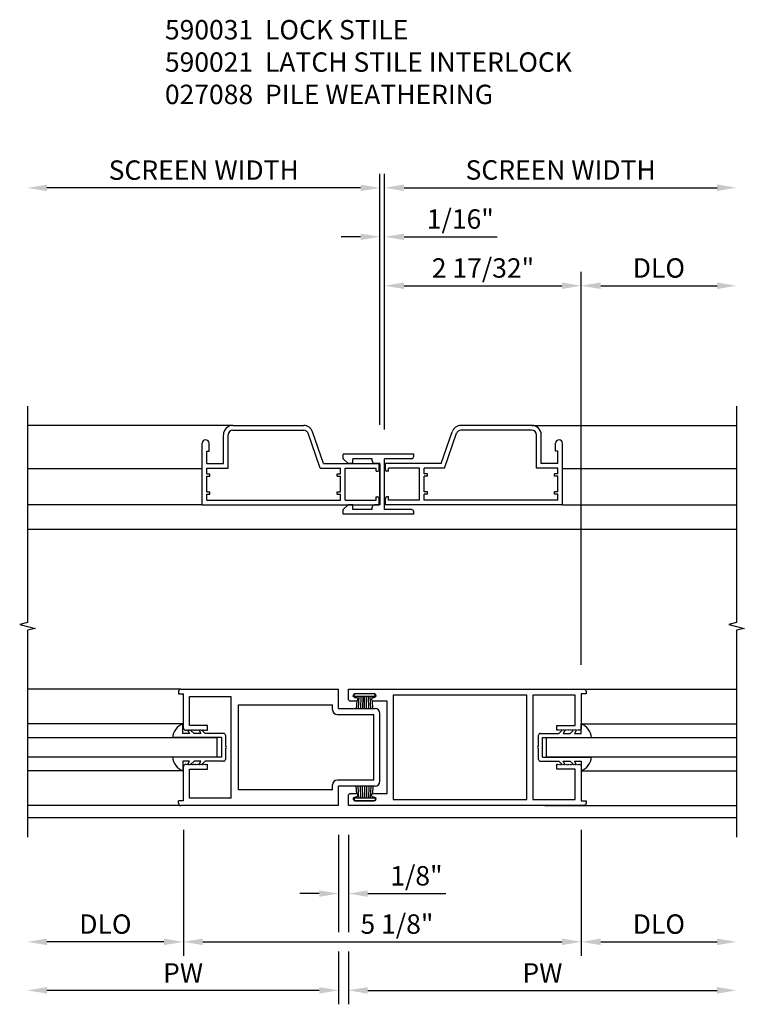
# Model space of a CAD drawing. Extents: x 0 to 98.3, y 0 to 63.3.
# Drawn here: x 27.8 to 37.1, y 17.6 to 30.3 of the extents above; entities that cross this region are included whole.
import ezdxf

# ---------------------------------------------------------------- set-up
doc = ezdxf.new("R2010")
doc.units = 0
doc.header["$MEASUREMENT"] = 0
doc.layers.get('0').update_dxf_attribs({"color": 4, "linetype": 'CONTINUOUS'})
doc.layers.add('DIME', color=2, linetype='CONTINUOUS')
doc.layers.add('PARTSLIST', color=3, linetype='CONTINUOUS')
doc.styles.get("Standard").update_dxf_attribs({"font": 'arial.ttf'})
doc.dimstyles.new('EXT_ON-OFF', dxfattribs={"dimscale": 2, "dimtxt": 0.125, "dimasz": 0.125, "dimexe": 0.09, "dimexo": 0.1875, "dimgap": 0.05, "dimtad": 3, "dimdec": 5, "dimzin": 3, "dimdsep": 46, "dimlunit": 5, "dimtxsty": 'Standard', "dimcen": 0, "dimse2": 1, "dimazin": 0, "dimtfac": 1, "dimtdec": 5, "dimtofl": 0, "dimtmove": 0, "dimatfit": 0, "dimfxl": 0, "dimfrac": 2, "dimtolj": 1, "dimtzin": 3, "dimarcsym": 0})
doc.dimstyles.new('EXT_ON-ON', dxfattribs={"dimscale": 2, "dimtxt": 0.125, "dimasz": 0.125, "dimexe": 0.09, "dimexo": 0.1875, "dimgap": 0.05, "dimtad": 3, "dimdec": 5, "dimzin": 3, "dimdsep": 46, "dimlunit": 5, "dimtxsty": 'Standard', "dimcen": 0, "dimazin": 0, "dimtfac": 1, "dimtdec": 5, "dimtofl": 0, "dimtmove": 0, "dimatfit": 0, "dimfxl": 0, "dimfrac": 2, "dimtolj": 1, "dimtzin": 3, "dimarcsym": 0})

# ---------------------------------------------------------------- blocks, each defined once
blk = doc.blocks.new('MEET2')
for p, q in [((0.635, 3.523), (1.549, 3.523)), ((0.637, 3.463), (1.548, 3.463)), ((1.805, 3.033), (1.663, 3.443)), ((3.317, 3.033), (3.459, 3.443)), ((4.488, 3.523), (3.573, 3.523)), ((4.486, 3.463), (3.574, 3.463)), ((0.515, 3.033), (0.515, 3.403)), ((0.575, 2.973), (0.575, 3.401)), ((1.762, 2.973), (1.606, 3.422)), ((3.36, 2.973), (3.516, 3.422)), ((4.547, 2.973), (4.547, 3.401)), ((4.607, 3.033), (4.607, 3.403)), ((0.241, 2.502), (0.241, 3.293)), ((0.241, 2.502), (0.241, 3.293)), ((0.301, 3.033), (0.301, 3.191)), ((0.301, 3.191), (0.329, 3.191)), ((0.329, 3.191), (0.329, 3.293)), ((4.793, 3.191), (4.793, 3.293)), ((4.821, 3.191), (4.793, 3.191)), ((4.821, 3.033), (4.821, 3.191)), ((4.881, 2.502), (4.881, 3.293)), ((4.881, 2.502), (4.881, 3.293)), ((2.966, 3.155), (2.056, 3.155)), ((2.056, 3.095), (2.056, 3.155)), ((2.056, 3.095), (2.121, 3.035)), ((2.181, 3.035), (2.181, 3.095)), ((2.431, 3.095), (2.181, 3.095)), ((2.431, 3.066), (2.431, 3.095)), ((2.591, 2.44), (2.591, 3.095)), ((2.935, 3.095), (2.591, 3.095)), ((2.966, 3.126), (2.966, 3.155)), ((0.301, 3.033), (0.515, 3.033)), ((0.301, 2.973), (0.575, 2.973)), ((0.301, 2.899), (0.301, 2.973)), ((1.762, 2.973), (2.021, 2.973)), ((1.805, 3.033), (2.521, 3.033)), ((2.021, 2.899), (2.021, 2.973)), ((2.081, 2.562), (2.081, 2.973)), ((2.081, 2.973), (2.481, 2.973)), ((2.181, 3.035), (2.121, 3.035)), ((2.531, 3.035), (2.462, 3.035)), ((2.481, 2.933), (2.481, 2.973)), ((2.481, 2.933), (2.501, 2.933)), ((2.521, 2.953), (2.521, 3.033)), ((2.531, 2.5), (2.531, 3.035)), ((2.531, 3.033), (2.531, 2.502)), ((3.317, 3.033), (2.601, 3.033)), ((2.601, 2.953), (2.601, 3.033)), ((2.641, 2.933), (2.621, 2.933)), ((3.041, 2.973), (2.641, 2.973)), ((2.641, 2.933), (2.641, 2.973)), ((3.041, 2.562), (3.041, 2.973)), ((3.36, 2.973), (3.101, 2.973)), ((3.101, 2.899), (3.101, 2.973)), ((4.821, 2.973), (4.547, 2.973)), ((4.821, 3.033), (4.607, 3.033)), ((4.821, 2.899), (4.821, 2.973)), ((0.301, 2.899), (0.341, 2.899)), ((0.301, 2.666), (0.301, 2.869)), ((0.301, 2.869), (0.341, 2.869)), ((0.341, 2.869), (0.341, 2.899)), ((1.981, 2.899), (2.021, 2.899)), ((1.981, 2.869), (1.981, 2.899)), ((1.981, 2.869), (2.021, 2.869)), ((2.021, 2.666), (2.021, 2.869)), ((3.141, 2.899), (3.101, 2.899)), ((3.101, 2.666), (3.101, 2.869)), ((3.141, 2.869), (3.101, 2.869)), ((3.141, 2.869), (3.141, 2.899)), ((4.781, 2.869), (4.781, 2.899)), ((4.821, 2.899), (4.781, 2.899)), ((4.821, 2.869), (4.781, 2.869)), ((4.821, 2.666), (4.821, 2.869)), ((0.301, 2.666), (0.341, 2.666)), ((0.341, 2.636), (0.341, 2.666)), ((1.981, 2.666), (2.021, 2.666)), ((1.981, 2.636), (1.981, 2.666)), ((3.141, 2.666), (3.101, 2.666)), ((3.141, 2.636), (3.141, 2.666)), ((4.781, 2.636), (4.781, 2.666)), ((4.821, 2.666), (4.781, 2.666)), ((0.301, 2.562), (0.301, 2.636)), ((0.301, 2.636), (0.341, 2.636)), ((0.301, 2.562), (2.021, 2.562)), ((1.981, 2.636), (2.021, 2.636)), ((2.021, 2.562), (2.021, 2.636)), ((2.081, 2.562), (2.481, 2.562)), ((2.481, 2.602), (2.501, 2.602)), ((2.481, 2.562), (2.481, 2.602)), ((2.521, 2.502), (2.521, 2.582)), ((2.601, 2.502), (2.601, 2.582)), ((2.641, 2.602), (2.621, 2.602)), ((2.641, 2.562), (2.641, 2.602)), ((3.041, 2.562), (2.641, 2.562)), ((3.101, 2.562), (3.101, 2.636)), ((3.141, 2.636), (3.101, 2.636)), ((4.821, 2.562), (3.101, 2.562)), ((4.821, 2.636), (4.781, 2.636)), ((4.821, 2.562), (4.821, 2.636)), ((0.241, 2.502), (2.521, 2.502)), ((2.121, 2.5), (2.056, 2.44)), ((2.056, 2.38), (2.056, 2.44)), ((2.181, 2.5), (2.121, 2.5)), ((2.181, 2.44), (2.181, 2.5)), ((2.431, 2.44), (2.181, 2.44)), ((2.431, 2.44), (2.431, 2.469)), ((2.531, 2.5), (2.462, 2.5)), ((2.935, 2.44), (2.591, 2.44)), ((4.881, 2.502), (2.601, 2.502)), ((2.966, 2.38), (2.056, 2.38)), ((2.966, 2.38), (2.966, 2.409))]:
    blk.add_line(p, q)
for centre, radius, start, end in [((0.635, 3.403), 0.12, 90, 180), ((0.637, 3.401), 0.062, 90, 180), ((1.548, 3.401), 0.062, 19.1858, 90), ((1.549, 3.403), 0.12, 19.1858, 90), ((3.573, 3.403), 0.12, 90, 160.8142), ((3.574, 3.401), 0.062, 90, 160.8142), ((4.486, 3.401), 0.062, 0, 90), ((4.488, 3.403), 0.12, 0, 90), ((0.285, 3.293), 0.044, 0, 180), ((4.837, 3.293), 0.044, 0, 180), ((2.462, 3.066), 0.031, 180, 270), ((2.935, 3.126), 0.031, 270, 360), ((2.501, 2.953), 0.02, 270, 0), ((2.621, 2.953), 0.02, 180, 270), ((2.501, 2.582), 0.02, 0, 90), ((2.621, 2.582), 0.02, 90, 180), ((2.462, 2.469), 0.031, 90, 180), ((2.935, 2.409), 0.031, 0, 90)]:
    blk.add_arc(centre, radius, start, end)
blk = doc.blocks.new('*D67')
at = {"layer": 'DIME', "color": 0, "lineweight": -2}
for p, q in [((32.483, 24.985), (32.483, 28.281)), ((32.733, 28.101), (36.766, 28.101))]:
    blk.add_line(p, q, dxfattribs=at)
at = {"layer": 'DIME', "color": 0}
for points in [[(32.733, 28.143), (32.733, 28.059), (32.483, 28.101)], [(36.766, 28.143), (36.766, 28.059), (37.016, 28.101)]]:
    blk.add_solid(points, dxfattribs=at)
at = {"layer": 'DIME', "color": 0, "insert": (34.75, 28.33), "char_height": 0.25, "attachment_point": 5}
blk.add_mtext('\\A1;SCREEN WIDTH', dxfattribs=at)
blk = doc.blocks.new('*D68')
at = {"layer": 'DIME', "color": 0, "lineweight": -2}
for p, q in [((32.423, 25.045), (32.423, 28.279)), ((32.173, 28.099), (28.133, 28.099))]:
    blk.add_line(p, q, dxfattribs=at)
at = {"layer": 'DIME', "color": 0}
for points in [[(28.133, 28.141), (28.133, 28.057), (27.883, 28.099)], [(32.173, 28.141), (32.173, 28.057), (32.423, 28.099)]]:
    blk.add_solid(points, dxfattribs=at)
at = {"layer": 'DIME', "color": 0, "insert": (30.153, 28.328), "char_height": 0.25, "attachment_point": 5}
blk.add_mtext('\\A1;SCREEN WIDTH', dxfattribs=at)
blk = doc.blocks.new('*D69')
at = {"layer": 'DIME', "color": 0, "lineweight": -2}
for p, q in [((32.423, 25.045), (32.423, 27.649)), ((32.483, 25.045), (32.483, 27.649)), ((32.173, 27.469), (31.923, 27.469)), ((32.733, 27.469), (33.933, 27.469))]:
    blk.add_line(p, q, dxfattribs=at)
at = {"layer": 'DIME', "color": 0}
for points in [[(32.173, 27.51), (32.173, 27.427), (32.423, 27.469)], [(32.733, 27.51), (32.733, 27.427), (32.483, 27.469)]]:
    blk.add_solid(points, dxfattribs=at)
at = {"layer": 'DIME', "color": 0, "insert": (33.458, 27.698), "char_height": 0.25, "attachment_point": 5}
blk.add_mtext('\\A1;1/16"', dxfattribs=at)
blk = doc.blocks.new('*D70')
at = {"layer": 'DIME', "color": 0, "lineweight": -2}
for p, q in [((32.483, 25.045), (32.483, 27.018)), ((35.016, 21.953), (35.016, 27.018)), ((32.733, 26.838), (34.766, 26.838))]:
    blk.add_line(p, q, dxfattribs=at)
at = {"layer": 'DIME', "color": 0}
for points in [[(32.733, 26.88), (32.733, 26.796), (32.483, 26.838)], [(34.766, 26.88), (34.766, 26.796), (35.016, 26.838)]]:
    blk.add_solid(points, dxfattribs=at)
at = {"layer": 'DIME', "color": 0, "insert": (33.75, 27.067), "char_height": 0.25, "attachment_point": 5}
blk.add_mtext('\\A1;2 17/32"', dxfattribs=at)
blk = doc.blocks.new('*D71')
at = {"layer": 'DIME', "color": 0, "lineweight": -2}
for p, q in [((35.016, 21.953), (35.016, 27.018)), ((35.266, 26.838), (36.766, 26.838))]:
    blk.add_line(p, q, dxfattribs=at)
at = {"layer": 'DIME', "color": 0}
for points in [[(35.266, 26.88), (35.266, 26.796), (35.016, 26.838)], [(36.766, 26.88), (36.766, 26.796), (37.016, 26.838)]]:
    blk.add_solid(points, dxfattribs=at)
at = {"layer": 'DIME', "color": 0, "insert": (36.016, 27.067), "char_height": 0.25, "attachment_point": 5}
blk.add_mtext('\\A1;DLO', dxfattribs=at)
blk = doc.blocks.new('B925327')
for p, q in [((-0.125, -0.5), (-0.125, 0.13)), ((0.125, -0.5), (0.125, 0.13)), ((-0.18, 0), (-0.302, 0)), ((-0.18, -0.087), (-0.18, 0)), ((0.18, -0.087), (0.18, 0)), ((0.18, 0), (0.302, 0)), ((-0.219, -0.066), (-0.18, -0.087)), ((-0.18, -0.145), (-0.219, -0.106)), ((0.219, -0.066), (0.18, -0.087)), ((0.18, -0.145), (0.219, -0.106)), ((-0.219, -0.211), (-0.18, -0.232)), ((-0.18, -0.29), (-0.219, -0.251)), ((-0.18, -0.232), (-0.18, -0.145)), ((0.18, -0.232), (0.18, -0.145)), ((0.219, -0.211), (0.18, -0.232)), ((0.18, -0.29), (0.219, -0.251)), ((-0.18, -0.525), (-0.18, -0.29)), ((0.18, -0.525), (0.18, -0.29)), ((0.125, -0.5), (-0.125, -0.5)), ((-0.016, -0.55), (-0.155, -0.55)), ((0.155, -0.55), (0.016, -0.55))]:
    blk.add_line(p, q)
for centre, radius, start, end in [((-0.11, -0.075), 0.206, 94.1757, 158.6492), ((0.11, -0.075), 0.206, 21.3508, 85.8243), ((-0.155, -0.525), 0.025, 180, 270), ((0, -0.55), 0.0155, 180, 0), ((0.155, -0.525), 0.025, 270, 0)]:
    blk.add_arc(centre, radius, start, end)
blk = doc.blocks.new('B590021')
for p, q in [((-0.05405, 0.72), (-0.05405, 0.688)), ((-0.05405, 0.688), (0.00795, 0.688)), ((-0.02405, 0.75), (2.008, 0.75)), ((0.00795, 0.249), (0.00795, 0.688)), ((0.08595, 0.657), (0.62495, 0.657)), ((0.08595, 0.281), (0.08595, 0.657)), ((0.62495, -0.657), (0.62495, 0.657)), ((2.008, 0.5), (2.008, 0.75)), ((0.71895, -0.547), (0.71895, 0.547)), ((0.71895, 0.547), (1.93, 0.547)), ((1.93, 0.484), (1.93, 0.547)), ((1.992, 0.422), (2.461, 0.422)), ((2.008, 0.5), (2.477, 0.5)), ((2.461, -0.422), (2.461, 0.422)), ((2.539, -0.438), (2.539, 0.438)), ((0.32095, 0.281), (0.08595, 0.281)), ((0.32095, 0.219), (0.32095, 0.281)), ((0.03795, 0.219), (0.04095, 0.219)), ((0.04595, 0.224), (0.04095, 0.219)), ((0.04595, 0.224), (0.05095, 0.219)), ((0.05595, 0.224), (0.05095, 0.219)), ((0.05595, 0.224), (0.06095, 0.219)), ((0.06595, 0.224), (0.06095, 0.219)), ((0.06595, 0.224), (0.07095, 0.219)), ((0.07595, 0.224), (0.07095, 0.219)), ((0.07595, 0.224), (0.08095, 0.219)), ((0.08595, 0.224), (0.08095, 0.219)), ((0.08595, 0.224), (0.09095, 0.219)), ((0.09595, 0.224), (0.09095, 0.219)), ((0.09595, 0.224), (0.10095, 0.219)), ((0.10595, 0.224), (0.10095, 0.219)), ((0.10595, 0.224), (0.11095, 0.219)), ((0.11595, 0.224), (0.11095, 0.219)), ((0.11595, 0.224), (0.12095, 0.219)), ((0.12595, 0.224), (0.12095, 0.219)), ((0.12595, 0.224), (0.13095, 0.219)), ((0.13595, 0.224), (0.13095, 0.219)), ((0.13595, 0.224), (0.14095, 0.219)), ((0.14595, 0.224), (0.14095, 0.219)), ((0.14595, 0.224), (0.15095, 0.219)), ((0.15595, 0.224), (0.15095, 0.219)), ((0.15595, 0.224), (0.16095, 0.219)), ((0.16595, 0.224), (0.16095, 0.219)), ((0.16595, 0.224), (0.17095, 0.219)), ((0.17595, 0.224), (0.17095, 0.219)), ((0.17595, 0.224), (0.18095, 0.219)), ((0.18595, 0.224), (0.18095, 0.219)), ((0.18595, 0.224), (0.19095, 0.219)), ((0.19595, 0.224), (0.19095, 0.219)), ((0.19595, 0.224), (0.20095, 0.219)), ((0.20595, 0.224), (0.20095, 0.219)), ((0.20595, 0.224), (0.21095, 0.219)), ((0.21595, 0.224), (0.21095, 0.219)), ((0.21595, 0.224), (0.22095, 0.219)), ((0.22595, 0.224), (0.22095, 0.219)), ((0.22595, 0.224), (0.23095, 0.219)), ((0.23595, 0.224), (0.23095, 0.219)), ((0.23595, 0.224), (0.24095, 0.219)), ((0.24595, 0.224), (0.24095, 0.219)), ((0.24595, 0.224), (0.25095, 0.219)), ((0.25595, 0.224), (0.25095, 0.219)), ((0.25595, 0.224), (0.26095, 0.219)), ((0.26595, 0.224), (0.26095, 0.219)), ((0.26595, 0.224), (0.27095, 0.219)), ((0.27595, 0.224), (0.27095, 0.219)), ((0.27595, 0.224), (0.28095, 0.219)), ((0.28095, 0.219), (0.28595, 0.224)), ((0.28595, 0.224), (0.29095, 0.219)), ((0.29595, 0.224), (0.29095, 0.219)), ((0.29595, 0.224), (0.30095, 0.219)), ((0.30595, 0.224), (0.30095, 0.219)), ((0.30595, 0.224), (0.31095, 0.219)), ((0.31095, 0.219), (0.31595, 0.224)), ((0.31595, 0.224), (0.32095, 0.219)), ((0.00795, -0.688), (0.00795, -0.249)), ((0.03795, -0.219), (0.04095, -0.219)), ((0.04595, -0.224), (0.04095, -0.219)), ((0.04595, -0.224), (0.05095, -0.219)), ((0.05595, -0.224), (0.05095, -0.219)), ((0.05595, -0.224), (0.06095, -0.219)), ((0.06595, -0.224), (0.06095, -0.219)), ((0.06595, -0.224), (0.07095, -0.219)), ((0.07595, -0.224), (0.07095, -0.219)), ((0.07595, -0.224), (0.08095, -0.219)), ((0.08595, -0.224), (0.08095, -0.219)), ((0.08595, -0.224), (0.09095, -0.219)), ((0.09595, -0.224), (0.09095, -0.219)), ((0.09595, -0.224), (0.10095, -0.219)), ((0.10595, -0.224), (0.10095, -0.219)), ((0.10595, -0.224), (0.11095, -0.219)), ((0.11595, -0.224), (0.11095, -0.219)), ((0.11595, -0.224), (0.12095, -0.219)), ((0.12595, -0.224), (0.12095, -0.219)), ((0.12595, -0.224), (0.13095, -0.219)), ((0.13595, -0.224), (0.13095, -0.219)), ((0.13595, -0.224), (0.14095, -0.219)), ((0.14595, -0.224), (0.14095, -0.219)), ((0.14595, -0.224), (0.15095, -0.219)), ((0.15595, -0.224), (0.15095, -0.219)), ((0.15595, -0.224), (0.16095, -0.219)), ((0.16595, -0.224), (0.16095, -0.219)), ((0.16595, -0.224), (0.17095, -0.219)), ((0.17595, -0.224), (0.17095, -0.219)), ((0.17595, -0.224), (0.18095, -0.219)), ((0.18595, -0.224), (0.18095, -0.219)), ((0.18595, -0.224), (0.19095, -0.219)), ((0.19595, -0.224), (0.19095, -0.219)), ((0.19595, -0.224), (0.20095, -0.219)), ((0.20595, -0.224), (0.20095, -0.219)), ((0.20595, -0.224), (0.21095, -0.219)), ((0.21595, -0.224), (0.21095, -0.219)), ((0.21595, -0.224), (0.22095, -0.219)), ((0.22595, -0.224), (0.22095, -0.219)), ((0.22595, -0.224), (0.23095, -0.219)), ((0.23595, -0.224), (0.23095, -0.219)), ((0.23595, -0.224), (0.24095, -0.219)), ((0.24595, -0.224), (0.24095, -0.219)), ((0.24595, -0.224), (0.25095, -0.219)), ((0.25595, -0.224), (0.25095, -0.219)), ((0.25595, -0.224), (0.26095, -0.219)), ((0.26595, -0.224), (0.26095, -0.219)), ((0.26595, -0.224), (0.27095, -0.219)), ((0.27595, -0.224), (0.27095, -0.219)), ((0.27595, -0.224), (0.28095, -0.219)), ((0.28095, -0.219), (0.28595, -0.224)), ((0.28595, -0.224), (0.29095, -0.219)), ((0.29595, -0.224), (0.29095, -0.219)), ((0.29595, -0.224), (0.30095, -0.219)), ((0.30595, -0.224), (0.30095, -0.219)), ((0.30595, -0.224), (0.31095, -0.219)), ((0.31095, -0.219), (0.31595, -0.224)), ((0.31595, -0.224), (0.32095, -0.219)), ((0.32095, -0.281), (0.32095, -0.219)), ((0.08595, -0.657), (0.08595, -0.281)), ((0.08595, -0.281), (0.32095, -0.281)), ((1.93, -0.547), (1.93, -0.484)), ((2.461, -0.422), (1.992, -0.422)), ((2.477, -0.5), (2.008, -0.5)), ((2.008, -0.75), (2.008, -0.5)), ((1.93, -0.547), (0.71895, -0.547)), ((-0.05405, -0.72), (-0.05405, -0.688)), ((0.00795, -0.688), (-0.05405, -0.688)), ((2.008, -0.75), (-0.02405, -0.75)), ((0.62495, -0.657), (0.08595, -0.657))]:
    blk.add_line(p, q)
for centre, radius, start, end in [((-0.02405, 0.72), 0.03, 90, 180), ((1.992, 0.484), 0.062, 180, 270), ((2.477, 0.438), 0.062, 0, 90), ((0.03795, 0.249), 0.03, 180, 270), ((0.03795, -0.249), 0.03, 90, 180), ((1.992, -0.484), 0.062, 90, 180), ((2.477, -0.438), 0.062, 270, 0), ((-0.02405, -0.72), 0.03, 180, 270)]:
    blk.add_arc(centre, radius, start, end)
blk = doc.blocks.new('B027088')
for p, q in [((-0.135, -0.035), (-0.135, 0)), ((0.135, 0), (-0.135, 0)), ((0.135, -0.035), (0.135, 0)), ((0.135, -0.035), (-0.135, -0.035)), ((-0.101, -0.09), (-0.108, -0.188)), ((-0.098, -0.035), (-0.099, -0.051)), ((-0.073, -0.035), (-0.081, -0.188)), ((-0.049, -0.035), (-0.054, -0.188)), ((-0.024, -0.035), (-0.027, -0.188)), ((0, -0.188), (0, -0.035)), ((0.027, -0.188), (0.024, -0.035)), ((0.054, -0.188), (0.049, -0.035)), ((0.081, -0.188), (0.073, -0.035)), ((0.099, -0.051), (0.098, -0.035)), ((0.108, -0.188), (0.102, -0.09))]:
    blk.add_line(p, q)
blk = doc.blocks.new('B590031')
for p, q in [((-0.062, 0.694), (-0.062, 0.662)), ((-0.062, 0.662), (0, 0.662)), ((3, 0.724), (-0.032, 0.724)), ((0, 0.662), (0, 0.223)), ((0.078, 0.255), (0.078, 0.646)), ((0.078, 0.646), (0.625, 0.646)), ((0.625, 0.646), (0.625, -0.698)), ((0.703, -0.698), (0.703, 0.646)), ((0.703, 0.646), (2.422, 0.646)), ((2.422, 0.646), (2.422, -0.698)), ((2.667, 0.662), (2.915, 0.662)), ((3, 0.6), (3, 0.724)), ((2.5, -0.62), (2.5, 0.568)), ((2.5, 0.568), (2.677, 0.568)), ((2.677, 0.616), (2.667, 0.616)), ((2.915, 0.616), (2.905, 0.616)), ((2.905, 0.568), (2.968, 0.568)), ((0.313, 0.255), (0.078, 0.255)), ((0.313, 0.193), (0.313, 0.255)), ((0.03, 0.193), (0.032, 0.193)), ((0.032, 0.193), (0.037, 0.198)), ((0.037, 0.198), (0.042, 0.193)), ((0.042, 0.193), (0.047, 0.198)), ((0.047, 0.198), (0.052, 0.193)), ((0.052, 0.193), (0.057, 0.198)), ((0.057, 0.198), (0.062, 0.193)), ((0.062, 0.193), (0.067, 0.198)), ((0.067, 0.198), (0.072, 0.193)), ((0.072, 0.193), (0.077, 0.198)), ((0.077, 0.198), (0.082, 0.193)), ((0.082, 0.193), (0.087, 0.198)), ((0.087, 0.198), (0.092, 0.193)), ((0.092, 0.193), (0.097, 0.198)), ((0.097, 0.198), (0.102, 0.193)), ((0.102, 0.193), (0.107, 0.198)), ((0.107, 0.198), (0.112, 0.193)), ((0.112, 0.193), (0.117, 0.198)), ((0.117, 0.198), (0.122, 0.193)), ((0.122, 0.193), (0.127, 0.198)), ((0.127, 0.198), (0.132, 0.193)), ((0.132, 0.193), (0.137, 0.198)), ((0.137, 0.198), (0.142, 0.193)), ((0.142, 0.193), (0.147, 0.198)), ((0.147, 0.198), (0.152, 0.193)), ((0.152, 0.193), (0.157, 0.198)), ((0.157, 0.198), (0.162, 0.193)), ((0.162, 0.193), (0.167, 0.198)), ((0.167, 0.198), (0.172, 0.193)), ((0.172, 0.193), (0.177, 0.198)), ((0.177, 0.198), (0.182, 0.193)), ((0.182, 0.193), (0.187, 0.198)), ((0.187, 0.198), (0.192, 0.193)), ((0.192, 0.193), (0.197, 0.198)), ((0.197, 0.198), (0.202, 0.193)), ((0.202, 0.193), (0.207, 0.198)), ((0.207, 0.198), (0.212, 0.193)), ((0.212, 0.193), (0.217, 0.198)), ((0.217, 0.198), (0.222, 0.193)), ((0.222, 0.193), (0.227, 0.198)), ((0.227, 0.198), (0.232, 0.193)), ((0.232, 0.193), (0.237, 0.198)), ((0.237, 0.198), (0.242, 0.193)), ((0.242, 0.193), (0.247, 0.198)), ((0.247, 0.198), (0.252, 0.193)), ((0.252, 0.193), (0.257, 0.198)), ((0.257, 0.198), (0.262, 0.193)), ((0.262, 0.193), (0.267, 0.198)), ((0.267, 0.198), (0.272, 0.193)), ((0.272, 0.193), (0.277, 0.198)), ((0.277, 0.198), (0.282, 0.193)), ((0.282, 0.193), (0.287, 0.198)), ((0.287, 0.198), (0.292, 0.193)), ((0.292, 0.193), (0.297, 0.198)), ((0.297, 0.198), (0.302, 0.193)), ((0.302, 0.193), (0.313, 0.193)), ((0.032, -0.245), (0.03, -0.245)), ((0.037, -0.25), (0.032, -0.245)), ((0.042, -0.245), (0.037, -0.25)), ((0.047, -0.25), (0.042, -0.245)), ((0.052, -0.245), (0.047, -0.25)), ((0.057, -0.25), (0.052, -0.245)), ((0.062, -0.245), (0.057, -0.25)), ((0.067, -0.25), (0.062, -0.245)), ((0.072, -0.245), (0.067, -0.25)), ((0.077, -0.25), (0.072, -0.245)), ((0.082, -0.245), (0.077, -0.25)), ((0.087, -0.25), (0.082, -0.245)), ((0.092, -0.245), (0.087, -0.25)), ((0.097, -0.25), (0.092, -0.245)), ((0.102, -0.245), (0.097, -0.25)), ((0.107, -0.25), (0.102, -0.245)), ((0.112, -0.245), (0.107, -0.25)), ((0.117, -0.25), (0.112, -0.245)), ((0.122, -0.245), (0.117, -0.25)), ((0.127, -0.25), (0.122, -0.245)), ((0.132, -0.245), (0.127, -0.25)), ((0.137, -0.25), (0.132, -0.245)), ((0.142, -0.245), (0.137, -0.25)), ((0.147, -0.25), (0.142, -0.245)), ((0.152, -0.245), (0.147, -0.25)), ((0.157, -0.25), (0.152, -0.245)), ((0.162, -0.245), (0.157, -0.25)), ((0.167, -0.25), (0.162, -0.245)), ((0.172, -0.245), (0.167, -0.25)), ((0.177, -0.25), (0.172, -0.245)), ((0.182, -0.245), (0.177, -0.25)), ((0.187, -0.25), (0.182, -0.245)), ((0.192, -0.245), (0.187, -0.25)), ((0.197, -0.25), (0.192, -0.245)), ((0.202, -0.245), (0.197, -0.25)), ((0.207, -0.25), (0.202, -0.245)), ((0.212, -0.245), (0.207, -0.25)), ((0.217, -0.25), (0.212, -0.245)), ((0.222, -0.245), (0.217, -0.25)), ((0.227, -0.25), (0.222, -0.245)), ((0.232, -0.245), (0.227, -0.25)), ((0.237, -0.25), (0.232, -0.245)), ((0.242, -0.245), (0.237, -0.25)), ((0.247, -0.25), (0.242, -0.245)), ((0.252, -0.245), (0.247, -0.25)), ((0.257, -0.25), (0.252, -0.245)), ((0.262, -0.245), (0.257, -0.25)), ((0.267, -0.25), (0.262, -0.245)), ((0.272, -0.245), (0.267, -0.25)), ((0.277, -0.25), (0.272, -0.245)), ((0.282, -0.245), (0.277, -0.25)), ((0.287, -0.25), (0.282, -0.245)), ((0.292, -0.245), (0.287, -0.25)), ((0.297, -0.25), (0.292, -0.245)), ((0.302, -0.245), (0.297, -0.25)), ((0.313, -0.245), (0.302, -0.245)), ((0.313, -0.307), (0.313, -0.245)), ((0, -0.275), (0, -0.714)), ((0.078, -0.698), (0.078, -0.307)), ((0.078, -0.307), (0.313, -0.307)), ((2.677, -0.62), (2.5, -0.62)), ((2.968, -0.62), (2.905, -0.62)), ((0, -0.714), (-0.062, -0.714)), ((-0.062, -0.714), (-0.062, -0.746)), ((0.625, -0.698), (0.078, -0.698)), ((2.422, -0.698), (0.703, -0.698)), ((2.667, -0.668), (2.677, -0.668)), ((2.915, -0.714), (2.667, -0.714)), ((2.905, -0.668), (2.915, -0.668)), ((3, -0.776), (3, -0.652)), ((-0.032, -0.776), (3, -0.776))]:
    blk.add_line(p, q)
for centre, radius, start, end in [((-0.032, 0.694), 0.03, 90, 180), ((2.667, 0.639), 0.023, 90, 270), ((2.915, 0.639), 0.023, 270, 90), ((2.677, 0.592), 0.024, 270, 90), ((2.905, 0.592), 0.024, 90, 270), ((2.968, 0.6), 0.032, 270, 0), ((0.03, 0.223), 0.03, 180, 270), ((0.03, -0.275), 0.03, 90, 180), ((2.677, -0.644), 0.024, 270, 90), ((2.905, -0.644), 0.024, 90, 270), ((2.968, -0.652), 0.032, 0, 90), ((-0.032, -0.746), 0.03, 180, 270), ((2.667, -0.691), 0.023, 90, 270), ((2.915, -0.691), 0.023, 270, 90)]:
    blk.add_arc(centre, radius, start, end)
blk = doc.blocks.new('*D72')
at = {"layer": 'DIME', "color": 0, "lineweight": -2}
for p, q in [((35.016, 19.827), (35.016, 18.204)), ((35.266, 18.384), (36.766, 18.384))]:
    blk.add_line(p, q, dxfattribs=at)
at = {"layer": 'DIME', "color": 0}
for points in [[(35.266, 18.426), (35.266, 18.342), (35.016, 18.384)], [(36.766, 18.426), (36.766, 18.342), (37.016, 18.384)]]:
    blk.add_solid(points, dxfattribs=at)
at = {"layer": 'DIME', "color": 0, "insert": (36.016, 18.613), "char_height": 0.25, "attachment_point": 5}
blk.add_mtext('\\A1;DLO', dxfattribs=at)
blk = doc.blocks.new('*D73')
at = {"layer": 'DIME', "color": 0, "lineweight": -2}
for p, q in [((29.891, 19.827), (29.891, 18.204)), ((29.641, 18.384), (28.133, 18.384))]:
    blk.add_line(p, q, dxfattribs=at)
at = {"layer": 'DIME', "color": 0}
for points in [[(28.133, 18.426), (28.133, 18.342), (27.883, 18.384)], [(29.641, 18.426), (29.641, 18.342), (29.891, 18.384)]]:
    blk.add_solid(points, dxfattribs=at)
at = {"layer": 'DIME', "color": 0, "insert": (28.887, 18.613), "char_height": 0.25, "attachment_point": 5}
blk.add_mtext('\\A1;DLO', dxfattribs=at)
blk = doc.blocks.new('*D75')
at = {"layer": 'DIME', "color": 0, "lineweight": -2}
for p, q in [((31.891, 19.765), (31.891, 18.509)), ((31.891, 18.259), (31.891, 17.579)), ((31.641, 17.759), (28.133, 17.759))]:
    blk.add_line(p, q, dxfattribs=at)
at = {"layer": 'DIME', "color": 0}
for points in [[(28.133, 17.801), (28.133, 17.717), (27.883, 17.759)], [(31.641, 17.801), (31.641, 17.717), (31.891, 17.759)]]:
    blk.add_solid(points, dxfattribs=at)
at = {"layer": 'DIME', "color": 0, "insert": (29.887, 17.984), "char_height": 0.25, "attachment_point": 5}
blk.add_mtext('\\A1;PW', dxfattribs=at)
blk = doc.blocks.new('*D76')
at = {"layer": 'DIME', "color": 0, "lineweight": -2}
for p, q in [((32.016, 19.765), (32.016, 18.509)), ((32.016, 18.259), (32.016, 17.579)), ((32.266, 17.759), (36.766, 17.759))]:
    blk.add_line(p, q, dxfattribs=at)
at = {"layer": 'DIME', "color": 0}
for points in [[(32.266, 17.801), (32.266, 17.717), (32.016, 17.759)], [(36.766, 17.801), (36.766, 17.717), (37.016, 17.759)]]:
    blk.add_solid(points, dxfattribs=at)
at = {"layer": 'DIME', "color": 0, "insert": (34.516, 17.984), "char_height": 0.25, "attachment_point": 5}
blk.add_mtext('\\A1;PW', dxfattribs=at)
blk = doc.blocks.new('*D74')
at = {"layer": 'DIME', "color": 0, "lineweight": -2}
for p, q in [((31.891, 19.765), (31.891, 18.826)), ((32.016, 19.765), (32.016, 18.826)), ((31.641, 19.006), (31.391, 19.006)), ((32.266, 19.006), (33.271, 19.006))]:
    blk.add_line(p, q, dxfattribs=at)
at = {"layer": 'DIME', "color": 0}
for points in [[(31.641, 19.047), (31.641, 18.964), (31.891, 19.006)], [(32.266, 19.047), (32.266, 18.964), (32.016, 19.006)]]:
    blk.add_solid(points, dxfattribs=at)
at = {"layer": 'DIME', "color": 0, "insert": (32.893, 19.235), "char_height": 0.25, "attachment_point": 5}
blk.add_mtext('\\A1;1/8"', dxfattribs=at)
blk = doc.blocks.new('*D77')
at = {"layer": 'DIME', "color": 0, "lineweight": -2}
for p, q in [((29.891, 19.827), (29.891, 18.204)), ((35.016, 19.827), (35.016, 18.204)), ((30.141, 18.384), (34.766, 18.384))]:
    blk.add_line(p, q, dxfattribs=at)
at = {"layer": 'DIME', "color": 0}
for points in [[(30.141, 18.426), (30.141, 18.342), (29.891, 18.384)], [(34.766, 18.426), (34.766, 18.342), (35.016, 18.384)]]:
    blk.add_solid(points, dxfattribs=at)
at = {"layer": 'DIME', "color": 0, "insert": (32.642, 18.613), "char_height": 0.25, "attachment_point": 5}
blk.add_mtext('\\A1;5 1/8"', dxfattribs=at)

msp = doc.modelspace()

# ---------------------------------------------------------------- linework, layer by layer
for p, q in [((30.526829, 25.038184), (27.882854, 25.038184)), ((34.379829, 25.038184), (37.015854, 25.038184)), ((27.882854, 24.484134), (30.133329, 24.484134)), ((34.773329, 24.484134), (37.023804, 24.484134)), ((30.133329, 24.017184), (27.882854, 24.017184)), ((34.773329, 24.017184), (37.015854, 24.017184)), ((27.882854, 23.703234), (37.015854, 23.703234)), ((29.852054, 21.640334), (27.882854, 21.640334)), ((35.047854, 21.640334), (37.015854, 21.640334)), ((29.882954, 21.192196), (27.882854, 21.192196)), ((35.015854, 21.192206), (37.015854, 21.192206)), ((29.882954, 20.588472), (27.882854, 20.588472)), ((35.015854, 20.588482), (37.015854, 20.588482)), ((29.840954, 20.140334), (27.882854, 20.140334)), ((34.547854, 20.140334), (37.015854, 20.140334)), ((27.882854, 19.984134), (37.015854, 19.984134))]:
    msp.add_line(p, q)
for points in [[(27.882854, 25.288184), (27.882854, 22.498659), (27.782854, 22.473659), (27.982854, 22.423659), (27.882854, 22.398659), (27.882854, 19.734134)], [(37.015854, 25.288184), (37.015854, 22.498659), (36.915854, 22.473659), (37.115854, 22.423659), (37.015854, 22.398659), (37.015854, 19.734134)], [(27.882854, 21.015334), (30.320454, 21.015334), (30.320454, 20.765334), (27.882854, 20.765334)], [(37.015854, 20.765344), (34.567254, 20.765344), (34.567254, 21.015344), (37.015854, 21.015344)]]:
    msp.add_lwpolyline(points)

# ---------------------------------------------------------------- block references
for name, p in [('MEET2', (29.892329, 21.514834)), ('B590021', (29.882854, 20.890334)), ('B027088', (32.224854, 21.578334))]:
    msp.add_blockref(name, p)
at = {"xscale": -1}
msp.add_blockref('B590031', (35.015854, 20.91677), dxfattribs=at)
for p, rotation in [((29.882954, 20.890334), 90.00000000000004), ((35.015854, 20.890344), 270)]:
    msp.add_blockref('B925327', p, dxfattribs=dict(rotation=rotation))
at = {"xscale": -1, "rotation": 180}
msp.add_blockref('B027088', (32.224854, 20.202334), dxfattribs=at)

# ---------------------------------------------------------------- texts
at = {"layer": 'PARTSLIST', "insert": (29.653515, 30.261911), "char_height": 0.25, "width": 8.24936357, "attachment_point": 1}
msp.add_mtext('590031  LOCK STILE \\P590021  LATCH STILE INTERLOCK \\P027088  PILE WEATHERING', dxfattribs=at)

# ---------------------------------------------------------------- dimensions: what is measured, and where the dimension line sits
at = {"layer": 'DIME'}
for base, p1, p2, text, dimstyle, picture, middle in [((27.882854, 28.099013), (32.423329, 24.670184), (27.882854, 25.288184), 'SCREEN WIDTH', 'EXT_ON-OFF', '*D68', (30.153091, 28.328276)), ((37.015854, 28.101137), (32.483329, 24.610184), (37.015854, 25.288184), 'SCREEN WIDTH', 'EXT_ON-OFF', '*D67', (34.749591, 28.330401)), ((32.483329, 27.468582), (32.423329, 24.670184), (32.483329, 24.670184), '1/16"', 'EXT_ON-ON', '*D69', (33.457988, 27.697845)), ((35.015854, 26.83815), (32.483329, 24.670184), (35.015854, 21.578334), '2 17/32"', 'EXT_ON-ON', '*D70', (33.749591, 27.067499)), ((37.015854, 26.83815), (35.015854, 21.578334), (37.015854, 25.288184), 'DLO', 'EXT_ON-OFF', '*D71', (36.015854, 27.067499)), ((27.882854, 18.384146), (29.890804, 20.202334), (27.882854, 19.734134), 'DLO', 'EXT_ON-OFF', '*D73', (28.886829, 18.613495)), ((37.015854, 18.384146), (35.015854, 20.202334), (37.015854, 19.734134), 'DLO', 'EXT_ON-OFF', '*D72', (36.015854, 18.613495)), ((27.882854, 17.759146), (31.890854, 20.140334), (27.882854, 19.734134), 'PW', 'EXT_ON-OFF', '*D75', (29.886854, 17.984146)), ((37.015854, 17.759146), (32.015854, 20.140334), (37.015854, 19.734134), 'PW', 'EXT_ON-OFF', '*D76', (34.515854, 17.984146))]:
    dim = msp.add_linear_dim(base=base, p1=p1, p2=p2, text=text, dimstyle=dimstyle, override={"dimpost": '"'}, dxfattribs=at)
    dim.commit()
    dim.dimension.update_dxf_attribs({"geometry": picture, "text_midpoint": middle})
dim = msp.add_linear_dim(base=(35.015854, 18.384146), p1=(29.890804, 20.202334), p2=(35.015854, 20.202334), dimstyle='EXT_ON-ON', override={"dimpost": '"'}, dxfattribs=at)
dim.commit()
dim.dimension.update_dxf_attribs({"geometry": '*D77', "text_midpoint": (32.641812, 18.384146), "dimtype": 160})
dim = msp.add_linear_dim(base=(32.015854, 19.005706), p1=(31.890854, 20.140334), p2=(32.015854, 20.140334), dimstyle='EXT_ON-ON', override={"dimpost": '"'}, dxfattribs=at)
dim.commit()
dim.dimension.update_dxf_attribs({"geometry": '*D74', "text_midpoint": (32.893395, 19.234969)})

doc.saveas('drawing.dxf')
